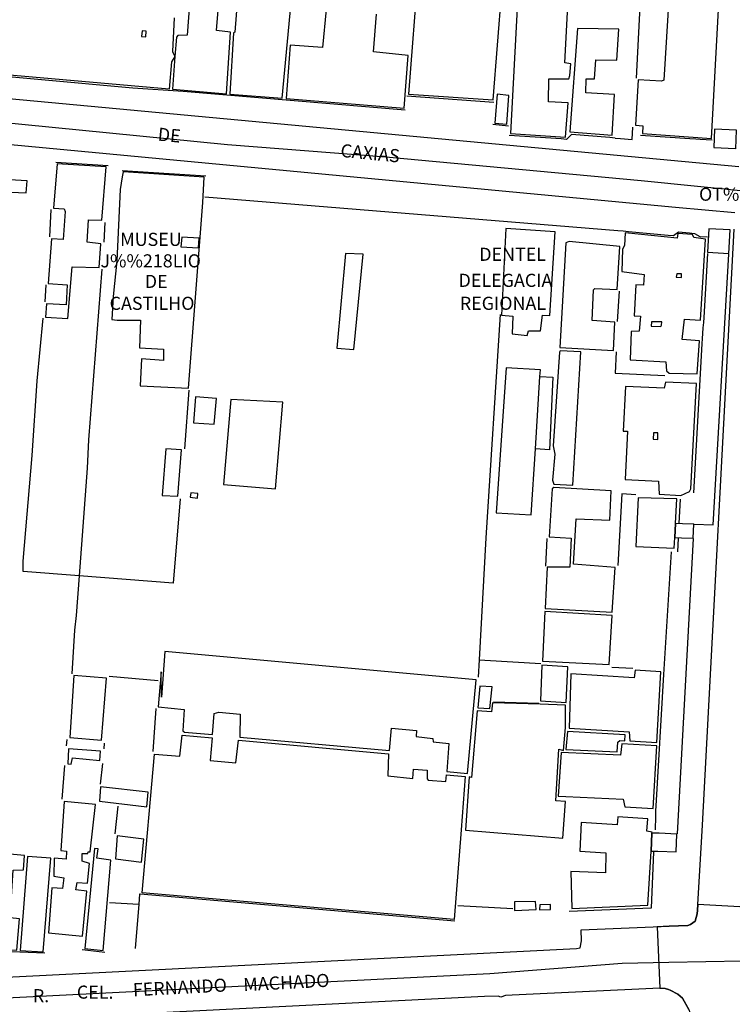
# Model space of a CAD drawing. Extents: x 175883 to 178301, y 1674269 to 1677046.
# Drawn here: x 177874 to 178009, y 1676020 to 1676208 of the extents above; entities that cross this region are included whole.
import ezdxf
from ezdxf.enums import TextEntityAlignment as Align

# ---------------------------------------------------------------- set-up
doc = ezdxf.new("R2010")
doc.units = 0
doc.header["$MEASUREMENT"] = 0
for name, color, linetype in [('V-CRUZAMENTO', 1, 'CONTINUOUS'), ('V-EDIFICACAO', 7, 'CONTINUOUS'), ('V-EDIFICACAO_IDENTIFICADA', 6, 'CONTINUOUS'), ('V-EIXO_DE_LOGRADOURO', 3, 'CONTINUOUS'), ('V-ESCADA', 4, 'CONTINUOUS'), ('V-LOTE', 1, 'CONTINUOUS'), ('V-NOME_DOS_LOGRADOUROS', 7, 'CONTINUOUS'), ('V-QUADRA', 30, 'CONTINUOUS'), ('V-TESTADA', 1, 'CONTINUOUS')]:
    doc.layers.add(name, color=color, linetype=linetype)

msp = doc.modelspace()

# ---------------------------------------------------------------- linework, layer by layer
at = {"layer": 'V-CRUZAMENTO', "flags": 128}
msp.add_lwpolyline([(178021.09, 1676037.94), (178002.86, 1676038.94), (178002.8, 1676037.9), (178002.76, 1676037.17), (178002.36, 1676035.77), (178001.47, 1676035.15), (178000.95, 1676034.97), (177997.42, 1676034.82), (177995.09, 1676034.72), (177995.58, 1676022.96), (177996.6, 1676022.93), (177997.27, 1676022.74), (177997.61, 1676022.64), (177999.07, 1676021.83), (177999.94, 1676021.1), (178001.22, 1676018.79), (178001.42, 1676017.73), (178001.3, 1676015.58), (178019.22, 1676014.71)], dxfattribs=at)
at = {"layer": 'V-EDIFICACAO'}
for points in [[(178003.99, 1676235.58), (178004.31, 1676241.55), (177997.51, 1676241.91), (177996.7, 1676241.94), (177996.77, 1676240.23), (177996.16, 1676227.65), (177996.93, 1676227.62), (177996.87, 1676225.64), (177997.86, 1676225.54), (177997.67, 1676217.84), (177995.84, 1676217.84), (177995.62, 1676212.95), (177997.38, 1676212.82), (177996.39, 1676196.24), (177995.91, 1676196.01), (177991.5, 1676196.3), (177990.99, 1676187.61), (177992.39, 1676187.51), (177992.32, 1676186.01), (178005.48, 1676185.09), (178007.64, 1676224.94), (178003.45, 1676225.41), (178003.86, 1676233.04), (178003.99, 1676235.58)], [(177951.36, 1676240.91), (177947.68, 1676193.52), (177963.82, 1676192.43), (177965.45, 1676213.37), (177966.25, 1676213.62), (177966.31, 1676215), (177967.53, 1676215), (177967.94, 1676220.01), (177966.47, 1676220.17), (177967.91, 1676239.67), (177951.36, 1676240.91)], [(177914.99, 1676211.06), (177914.54, 1676205.35), (177914.26, 1676205.27), (177913.61, 1676193.55), (177923.55, 1676192.78), (177925.6, 1676214.45), (177925.57, 1676217.62), (177923.65, 1676217.78), (177923.04, 1676210.52), (177914.99, 1676211.06)], [(177968.71, 1676211.7), (177968.46, 1676211.16), (177967.14, 1676186.01), (177977.63, 1676185.31), (177978.11, 1676191.86), (177974.37, 1676192.08), (177974.46, 1676196.46), (177978.23, 1676196.49), (177978.46, 1676197.1), (177978.65, 1676199.34), (177977.5, 1676199.53), (177978.27, 1676214.07), (177975.04, 1676214.26), (177974.78, 1676214.01), (177974.5, 1676211.32), (177968.71, 1676211.7)], [(177979.9, 1676206.08), (177978.43, 1676186.33), (177986.51, 1676185.69), (177986.99, 1676193.46), (177981.5, 1676193.82), (177981.56, 1676196.44), (177983.15, 1676196.44), (177983.41, 1676200.07), (177987.41, 1676200.04), (177987.76, 1676205.95), (177979.9, 1676206.08)], [(177896.87, 1676205.6), (177896.74, 1676204.55), (177897.54, 1676204.45), (177897.6, 1676205.54), (177896.87, 1676205.6)], [(177964.56, 1676193.55), (177964.14, 1676187.99), (177966.44, 1676187.83), (177966.83, 1676193.3), (177964.56, 1676193.55)], [(177880.63, 1676180.22), (177879.96, 1676171.82), (177882.01, 1676171.69), (177882.2, 1676171.15), (177881.78, 1676165.84), (177879.55, 1676165.94), (177878.91, 1676157.41), (177882.55, 1676157.15), (177882.36, 1676153.38), (177878.59, 1676153.57), (177878.43, 1676150.98), (177882.71, 1676150.73), (177883.51, 1676160.57), (177888.69, 1676160.47), (177888.97, 1676165.01), (177886.38, 1676165.3), (177886.64, 1676169.58), (177889.2, 1676169.52), (177890.03, 1676179.68), (177880.63, 1676180.22)], [(177868.14, 1676177.41), (177867.78, 1676173.8), (177871.62, 1676173.55), (177871.81, 1676174.82), (177874.72, 1676174.7), (177874.94, 1676177), (177868.14, 1676177.41)], [(177989, 1676167.06), (177988.88, 1676164.69), (177988.49, 1676163.99), (177988.33, 1676159.68), (177992.65, 1676159.13), (177992.52, 1676157.12), (177991.02, 1676157.15), (177990.73, 1676151.27), (177991.91, 1676151.21), (177991.69, 1676148.33), (177990.16, 1676148.27), (177989.93, 1676142.86), (177996.77, 1676142.48), (177996.87, 1676140.76), (177997.41, 1676140.34), (178002.75, 1676140.21), (178003.16, 1676146.51), (177999.84, 1676146.73), (178000.29, 1676150.6), (178003.39, 1676150.44), (178004.31, 1676165.88), (178002.08, 1676166.19), (178001.85, 1676166.77), (177999.01, 1676166.99), (177998.91, 1676166.1), (177989, 1676167.06)], [(177978.3, 1676165.43), (177977.66, 1676165.2), (177976.54, 1676145.23), (177986.74, 1676144.65), (177987.02, 1676150.02), (177982.71, 1676150.34), (177982.93, 1676156.19), (177983.19, 1676156.45), (177987.44, 1676156.29), (177988.01, 1676164.47), (177978.3, 1676165.43)], [(177933.97, 1676145.1), (177937.23, 1676144.81), (177938.99, 1676163), (177935.67, 1676163.16), (177933.97, 1676145.1)], [(177999.1, 1676159.29), (177998.82, 1676159.29), (177998.75, 1676158.62), (177999.74, 1676158.56), (177999.71, 1676159.29), (177999.1, 1676159.29)], [(177994.02, 1676150.12), (177993.96, 1676149.29), (177995.78, 1676149.19), (177995.94, 1676149.45), (177995.97, 1676150.09), (177994.02, 1676150.12)], [(177976.57, 1676144.59), (177976.44, 1676144.33), (177975.29, 1676126.47), (177975.55, 1676124.87), (177975.13, 1676119.92), (177975.42, 1676119.15), (177979.03, 1676118.96), (177980.57, 1676144.37), (177976.57, 1676144.59)], [(177972.75, 1676139.68), (177975.2, 1676139.56), (177974.57, 1676125.7), (177971.87, 1676125.88)], [(177996.67, 1676138.61), (177996.45, 1676137.43), (177989.07, 1676137.78), (177988.62, 1676129.28), (177989.45, 1676129.25), (177988.97, 1676120.05), (177995.36, 1676119.69), (177995.49, 1676117.23), (177999.62, 1676116.95), (178001.28, 1676117.71), (178001.53, 1676118.26), (178002.62, 1676138.33), (177996.67, 1676138.61)], [(177907.06, 1676135.77), (177906.65, 1676130.82), (177910.61, 1676130.59), (177911.03, 1676135.51), (177907.06, 1676135.77)], [(177913.77, 1676135.29), (177912.4, 1676119.06), (177922.27, 1676118.22), (177923.71, 1676134.78), (177913.77, 1676135.29)], [(177994.63, 1676128.93), (177994.41, 1676128.93), (177994.34, 1676127.72), (177995.2, 1676127.68), (177995.24, 1676128.93), (177994.63, 1676128.93)], [(177901.41, 1676125.86), (177900.67, 1676116.98), (177903.67, 1676116.85), (177904.35, 1676125.67), (177901.41, 1676125.86)], [(177906.14, 1676117.46), (177906.01, 1676116.63), (177907.45, 1676116.5), (177907.51, 1676117.36), (177906.14, 1676117.46)], [(177975.36, 1676118.51), (177975.07, 1676118.26), (177974.5, 1676109.12), (177978.68, 1676108.86), (177978.46, 1676103.3), (177974.14, 1676103.3), (177973.76, 1676095.41), (177986.54, 1676094.7), (177987.06, 1676103.24), (177979.13, 1676103.87), (177979.67, 1676112.5), (177986.06, 1676112.28), (177986.35, 1676117.9), (177975.36, 1676118.51)], [(177998.61, 1676111.63), (177998.88, 1676116.34), (177991.47, 1676116.56), (177991.02, 1676107.26), (177998.34, 1676106.94), (177998.46, 1676108.94), (177998.61, 1676111.63)], [(177973.7, 1676094.83), (177973.25, 1676085.37), (177985.97, 1676084.76), (177986.54, 1676094.06), (177973.7, 1676094.83)], [(177901.21, 1676087.19), (177900.57, 1676078.53), (177900.48, 1676083.36), (177899.94, 1676076.65), (177904.89, 1676076.17), (177904.6, 1676072.08), (177904.92, 1676071.82), (177910.26, 1676071.37), (177910.58, 1676075.4), (177911.5, 1676075.66), (177915.53, 1676075.24), (177915.5, 1676070.86), (177944.04, 1676068.3), (177944.45, 1676072.56), (177949.18, 1676072.17), (177949.12, 1676070.99), (177952.32, 1676070.64), (177952.38, 1676070), (177955.35, 1676069.68), (177955, 1676064.31), (177958.9, 1676063.93), (177960.59, 1676081.82), (177901.21, 1676087.19)], [(177973.12, 1676084.6), (177972.83, 1676077.8), (177977.76, 1676077.51), (177978.04, 1676084.28), (177973.12, 1676084.6)], [(177978.65, 1676082.94), (177978.3, 1676072.59), (177989.74, 1676071.88), (177989.87, 1676070.16), (177995.04, 1676069.87), (177995.81, 1676083.36), (177990.89, 1676083.65), (177990.73, 1676082.21), (177978.65, 1676082.94)], [(177883.86, 1676082.65), (177883.09, 1676070.83), (177889.13, 1676070.32), (177890.09, 1676082.14), (177883.86, 1676082.65)], [(177961.26, 1676080.58), (177960.91, 1676076.45), (177963.15, 1676076.36), (177963.6, 1676080.45), (177961.26, 1676080.58)], [(177960.79, 1676075.93), (177959.67, 1676063.17), (177959.25, 1676063.31), (177958.55, 1676053.14), (177977.09, 1676051.62), (177977.61, 1676058.57), (177975.74, 1676058.75), (177976.37, 1676068.57), (177977.21, 1676068.35), (177977.63, 1676072.7), (177977.63, 1676076.98), (177972.79, 1676077.19), (177963.67, 1676077.4), (177963.53, 1676075.72)], [(177957.69, 1676053.2), (177956.37, 1676036.12), (177896.87, 1676041.17), (177899.2, 1676067.63), (177904.03, 1676067.28), (177904.47, 1676071.24), (177910.19, 1676070.73), (177909.81, 1676066.45), (177914.76, 1676065.97), (177915.24, 1676070.29), (177943.85, 1676067.67), (177943.75, 1676063.48), (177948.48, 1676063), (177948.61, 1676064.76), (177951.23, 1676064.6), (177951.23, 1676062.94), (177951.45, 1676062.68), (177954.81, 1676062.42), (177954.94, 1676063.7), (177958.48, 1676063.35), (177957.69, 1676053.2)], [(177978.01, 1676071.98), (177977.69, 1676068.5), (177987.5, 1676068.08), (177987.57, 1676069.93), (177987.98, 1676070.22), (177988.94, 1676070.19), (177989, 1676071.31), (177978.01, 1676071.98)], [(177882.84, 1676068.66), (177882.68, 1676065.78), (177883.32, 1676065.72), (177883.6, 1676066.96), (177888.78, 1676066.45), (177888.91, 1676068.21), (177882.84, 1676068.66)], [(177977.68, 1676059.57), (177988.59, 1676059.07), (177988.91, 1676057.57), (177994.34, 1676057.28), (177995.04, 1676069.2), (177988.33, 1676069.58), (177988.11, 1676067.47), (177976.76, 1676067.95), (177976.22, 1676059.64), (177977.68, 1676059.57)], [(177888.91, 1676061.37), (177888.72, 1676058.65), (177897.76, 1676057.57), (177898.02, 1676060.38), (177888.91, 1676061.37)], [(177882.01, 1676058.59), (177881.37, 1676049.23), (177882.42, 1676049.1), (177882.39, 1676047.63), (177880.09, 1676047.76), (177880.03, 1676044.34), (177881.94, 1676044.02), (177881.69, 1676042.03), (177879.61, 1676042.13), (177878.97, 1676033.57), (177885.46, 1676032.89), (177886.32, 1676041.49), (177884.24, 1676041.78), (177884.5, 1676043.15), (177886.42, 1676043.03), (177886.8, 1676046.76), (177885.43, 1676047.21), (177885.43, 1676048.71), (177886.51, 1676048.68), (177886.54, 1676048.97), (177886.96, 1676049.03), (177887.95, 1676058.01), (177882.01, 1676058.59)], [(177994.11, 1676052.58), (177994.12, 1676052.74), (177993.16, 1676052.93), (177993.32, 1676055.29), (177987.62, 1676055.67), (177987.44, 1676054.18), (177980.63, 1676054.59), (177980.34, 1676049.13), (177985.33, 1676048.84), (177985.23, 1676044.97), (177978.65, 1676045.26), (177978.81, 1676038.2), (177993.35, 1676038.81), (177993.93, 1676049.14), (177994.11, 1676052.58)], [(177892.07, 1676052.07), (177891.75, 1676047.66), (177896.74, 1676047.05), (177897.19, 1676051.43), (177892.07, 1676052.07)], [(177872.26, 1676045.52), (177874.24, 1676045.55), (177874.4, 1676048.3), (177868.81, 1676048.84), (177867.66, 1676035.67), (177867.56, 1676030.4), (177872.99, 1676030.21), (177873.47, 1676036.22), (177871.68, 1676036.41), (177872.26, 1676045.52)], [(177875.01, 1676048.14), (177873.57, 1676030.18), (177877.98, 1676029.95), (177879.42, 1676047.82), (177875.01, 1676048.14)], [(177888.24, 1676047.82), (177888.48, 1676049.56), (177887.75, 1676049.63), (177885.91, 1676030.53), (177889.42, 1676030.18), (177890.86, 1676047.44), (177888.24, 1676047.82)], [(177967.88, 1676039.48), (177967.88, 1676037.82), (177972.03, 1676038.01), (177971.91, 1676039.51), (177967.88, 1676039.48)], [(177972.69, 1676038.91), (177972.68, 1676037.94), (177974.78, 1676037.98), (177974.78, 1676038.93), (177972.69, 1676038.91)]]:
    msp.add_lwpolyline(points, close=True, dxfattribs=at)
for points in [[(177905.98, 1676211.61), (177905.43, 1676204.77), (177903.64, 1676204.74), (177903.39, 1676204.42), (177903.12, 1676200.7), (177902.49, 1676199.7), (177902.01, 1676194.48), (177859.22, 1676198.22), (177861.17, 1676223.72)], [(177902.97, 1676208.09), (177902.64, 1676201.7), (177903.12, 1676200.7), (177902.68, 1676194.48), (177912.94, 1676193.62), (177913.71, 1676205.38), (177911.06, 1676205.66), (177912.11, 1676218.89)], [(177931.96, 1676209.69), (177931.29, 1676202.44), (177925.12, 1676202.92), (177924.32, 1676192.69), (177946.85, 1676190.9), (177947.62, 1676200.93), (177941, 1676201.64), (177941.55, 1676208.8)]]:
    msp.add_lwpolyline(points, dxfattribs=at)
at = {"layer": 'V-EDIFICACAO_IDENTIFICADA'}
for points in [[(177891.31, 1676154.97), (177891.08, 1676150.56), (177892.12, 1676150.43), (177896.58, 1676150.41), (177896.38, 1676145.14), (177900.94, 1676144.88), (177900.96, 1676142.74), (177896.77, 1676143.07), (177896.5, 1676137.87), (177905.68, 1676137.44), (177908.45, 1676172.86), (177908.7, 1676177.68), (177894.23, 1676178.67), (177893.23, 1676178.74), (177893.06, 1676177.74), (177892.65, 1676175.33), (177892.01, 1676161.77), (177891.31, 1676154.97)], [(177904.41, 1676166.26), (177904.25, 1676164.44), (177907.64, 1676164.21), (177907.77, 1676166.1), (177904.41, 1676166.26)], [(177970.32, 1676147.52), (177970.57, 1676148.41), (177972.84, 1676148.41), (177973.22, 1676151.37), (177974.61, 1676151.34), (177975.62, 1676167.25), (177966.21, 1676167.92), (177965.39, 1676151.41), (177967.54, 1676151.22), (177967.41, 1676147.84), (177970.32, 1676147.52)], [(177971.07, 1676113.27), (177971.87, 1676125.88), (177972.75, 1676139.68), (177972.83, 1676140.93), (177966.31, 1676141.33), (177964.4, 1676113.65), (177971.07, 1676113.27)]]:
    msp.add_lwpolyline(points, close=True, dxfattribs=at)
at = {"layer": 'V-EIXO_DE_LOGRADOURO'}
for points in [[(177853.84, 1676188.87), (177851.03, 1676192.97), (177857.15, 1676189.49), (177913.12, 1676183.96), (177943.34, 1676181.59), (177992.03, 1676177.1), (178035.02, 1676172.75)], [(177667.2, 1676011.24), (177738.4, 1676015.04), (177781.26, 1676016.8), (177809.88, 1676018.18), (177814.8, 1676018.19), (177829.91, 1676019.07), (177833.54, 1676019.28), (177834.71, 1676019.34), (177839.39, 1676019.57), (177963.15, 1676025.78), (177988.41, 1676027.77), (177997.33, 1676027.95), (178011.43, 1676028.23)]]:
    msp.add_lwpolyline(points, dxfattribs=at)
at = {"layer": 'V-ESCADA'}
for points in [[(178010.1, 1676183.14), (178010.24, 1676186.67), (178010.21, 1676186.67), (178006.03, 1676186.89), (178005.88, 1676183.35), (178010.06, 1676183.18), (178010.1, 1676183.14)], [(178004.73, 1676163.39), (178008.78, 1676163.13), (178009.01, 1676167.64), (178004.93, 1676167.85)], [(177998.46, 1676108.94), (177999.71, 1676108.89), (178001.94, 1676108.81), (178002.07, 1676111.48), (177999.9, 1676111.58), (177998.61, 1676111.63), (177998.46, 1676108.94)], [(177993.93, 1676049.14), (177995.25, 1676049.1), (177998.71, 1676048.98), (177998.87, 1676052.4), (177995.48, 1676052.53), (177994.11, 1676052.58), (177993.93, 1676049.14)]]:
    msp.add_lwpolyline(points, close=True, dxfattribs=at)
at = {"layer": 'V-LOTE', "flags": 128}
for points in [[(177993.21, 1676237.66), (177991.1, 1676196.58)], [(177990.33, 1676184.9), (177990.43, 1676187.23)], [(177879.42, 1676171.54), (177879.22, 1676166.33)], [(177889.75, 1676169.09), (177889.55, 1676165.31)], [(177878.47, 1676157.17), (177878.29, 1676153.9)], [(177987.82, 1676155.95), (177987.5, 1676150.15)], [(177905.75, 1676137.09), (177904.95, 1676125.88)], [(177974.05, 1676108.78), (177973.82, 1676103.48)], [(178001.97, 1676108.76), (177998.91, 1676052.41)], [(177961, 1676082.34), (177961.19, 1676085.61)], [(177986.46, 1676084.24), (177990.48, 1676084.06)], [(177890.6, 1676082.52), (177899.92, 1676081.67)], [(177899.49, 1676076.35), (177898.91, 1676068.12)], [(177963.88, 1676077.63), (177972.52, 1676077.34)], [(177882.47, 1676070.44), (177882.4, 1676069.19)], [(177889.65, 1676069.72), (177889.55, 1676068.67)], [(177882.07, 1676065.47), (177881.55, 1676059.07)], [(177889.28, 1676065.85), (177888.86, 1676061.92)], [(177892.23, 1676057.69), (177891.63, 1676052.42)], [(177890.63, 1676039.32), (177896.22, 1676038.99)], [(177896.22, 1676038.99), (177895.54, 1676030.57)], [(177957.08, 1676038.76), (177967.55, 1676038.2)]]:
    msp.add_lwpolyline(points, dxfattribs=at)
at = {"layer": 'V-LOTE'}
for points in [[(177987.07, 1676185.17), (177988.09, 1676185.09), (177990.33, 1676184.9)], [(177908.82, 1676173.95), (177987.6, 1676167.54), (177988.61, 1676167.46)], [(178002.13, 1676111.48), (178005.78, 1676111.39), (178008.8, 1676163)], [(177889.17, 1676160.13), (177886.6, 1676127.61), (177886.36, 1676122.21), (177884.83, 1676101.64)], [(177961.19, 1676085.61), (177962.5, 1676108.89), (177965.21, 1676151.49)], [(177884.83, 1676101.64), (177874.17, 1676102.46), (177874.2, 1676104.42), (177875.9, 1676124.62), (177876.86, 1676138.86), (177877.96, 1676150.81)], [(178003.91, 1676149.97), (178003.84, 1676148.96), (178003.77, 1676147.91), (178003.7, 1676146.9)], [(177987.25, 1676144.41), (177987.11, 1676140.29), (177996.57, 1676139.89)], [(177904.13, 1676116.34), (177902.79, 1676100.25), (177884.83, 1676101.64)], [(177991.05, 1676117.11), (177988.35, 1676117.27), (177987.59, 1676103.61)], [(177997.77, 1676106.26), (177996.44, 1676084.84), (177996.38, 1676083.83)], [(177884.83, 1676101.64), (177884.26, 1676094.06), (177883.94, 1676091.27), (177883.42, 1676082.95)], [(177961.19, 1676085.61), (177962.2, 1676085.55), (177972.94, 1676084.96)], [(177994.81, 1676056.81), (177994.78, 1676055.76), (177994.7, 1676053.22)], [(177896.49, 1676040.95), (177896.38, 1676040.91), (177896.22, 1676038.99)]]:
    msp.add_lwpolyline(points, dxfattribs=at)
at = {"layer": 'V-QUADRA'}
for points in [[(178012.9, 1676295.31), (177956.83, 1676297.74), (177944.14, 1676298.42), (177890.2, 1676300.68), (177865.32, 1676301.93), (177865.16, 1676301.9), (177864.37, 1676301.77), (177863.67, 1676301.1), (177863.62, 1676300.07), (177863.5, 1676297.31), (177861.29, 1676270.29), (177859.43, 1676243.77), (177856.73, 1676210.29), (177856.62, 1676208.9), (177855.91, 1676196.37), (177856.14, 1676195.48), (177856.59, 1676194.77), (177857.2, 1676194.18), (177857.37, 1676194.15), (177858.38, 1676193.93), (178010.66, 1676179.77)], [(178009.93, 1676170.89), (177998.62, 1676171.91), (177860.93, 1676184.91)], [(177849.34, 1676024.01), (177979.7, 1676030.55), (177980.44, 1676030.71), (177980.65, 1676032.02), (177980.61, 1676034.12), (177997.42, 1676034.82), (178000.95, 1676034.97), (178001.47, 1676035.15), (178002.36, 1676035.77), (178002.76, 1676037.17), (178002.8, 1676037.9), (178003.74, 1676054.06), (178009.77, 1676167.77)], [(178001.16, 1676018.89), (177999.94, 1676021.1), (177999.07, 1676021.83), (177997.61, 1676022.64), (177997.27, 1676022.74), (177996.6, 1676022.93), (177995.58, 1676022.96), (177967.43, 1676021.64), (177966.16, 1676021.56), (177965.28, 1676021.27), (177964.74, 1676021.49), (177962.18, 1676021.38), (177842.11, 1676015.37)]]:
    msp.add_lwpolyline(points, dxfattribs=at)
at = {"layer": 'V-TESTADA'}
for points in [[(177947.05, 1676190.51), (177904.69, 1676194.05), (177895.08, 1676194.71), (177858.79, 1676197.99), (177862.29, 1676241.55), (177863.37, 1676252.14), (177863.67, 1676257.06)], [(177987.07, 1676185.17), (177986.09, 1676185.25), (177978.78, 1676185.84), (177977.78, 1676184.92), (177976.78, 1676184.99), (177966.9, 1676185.68)], [(177987.07, 1676185.17), (177988.09, 1676185.09), (177990.33, 1676184.9)], [(178005.57, 1676184.76), (178003.31, 1676184.9), (178002.47, 1676184.95), (178001.31, 1676185.03), (177991.92, 1676185.64)], [(177908.82, 1676173.95), (177987.6, 1676167.54), (177988.61, 1676167.46)], [(177988.61, 1676167.46), (177989.6, 1676167.37), (177997.19, 1676166.64), (177998.19, 1676166.55), (177999.19, 1676167.25), (178001.25, 1676167.07), (178002.25, 1676166.99), (178003.25, 1676166.42), (178004.7, 1676166.33)], [(178004.71, 1676163.14), (178003.97, 1676150.96), (178003.91, 1676149.97)], [(178003.91, 1676149.97), (178003.84, 1676148.96), (178003.77, 1676147.91), (178003.7, 1676146.9)], [(178003.7, 1676146.9), (178003.64, 1676145.91), (178002.05, 1676117.5)], [(177997.77, 1676106.26), (177996.44, 1676084.84), (177996.38, 1676083.83)], [(177996.38, 1676083.83), (177996.32, 1676082.84), (177994.87, 1676057.76), (177994.81, 1676056.81)], [(177994.81, 1676056.81), (177994.78, 1676055.76), (177994.7, 1676053.22)], [(177994.38, 1676049.02), (177993.94, 1676038.25), (177978.32, 1676037.61)]]:
    msp.add_lwpolyline(points, dxfattribs=at)
at = {"layer": 'V-TESTADA', "flags": 128}
for points in [[(177963.93, 1676191.97), (177947.37, 1676193.17)], [(177966.72, 1676187.42), (177963.74, 1676187.74)], [(177880.42, 1676180.55), (177890.38, 1676179.91)], [(177893.03, 1676178.98), (177909, 1676177.94)], [(177999.48, 1676116.31), (177999.23, 1676111.64)], [(177999.12, 1676108.84), (177998.96, 1676106.24)], [(177956.48, 1676035.79), (177896.49, 1676040.95)], [(177878.29, 1676029.64), (177867.08, 1676030.1)], [(177889.74, 1676029.81), (177885.45, 1676030.31)]]:
    msp.add_lwpolyline(points, dxfattribs=at)

# ---------------------------------------------------------------- texts
at = {"layer": 'V-NOME_DOS_LOGRADOUROS'}
for s, rotation, p in [('DE', 354.4278, (177902.01, 1676185.41)), ('CAXIAS', 354.4278, (177940.33, 1676181.96)), ('MACHADO', 3.0128, (177924.39, 1676023.76)), ('FERNANDO', 3.0128, (177904.08, 1676022.82))]:
    msp.add_text(s, height=2.5, rotation=rotation, dxfattribs=at).set_placement(p, align=Align.MIDDLE)
for s, height, p in [('OT%%193VIO', 2.49, (178014.06, 1676174.13)), ('MUSEU', 2.5, (177898.54, 1676165.52)), ('J%%218LIO', 2.5, (177898.49, 1676161.42)), ('DENTEL', 2.5, (177967.53, 1676162.67)), ('DE', 2.5, (177899.54, 1676157.5)), ('DELEGACIA', 2.5, (177966.16, 1676157.7)), ('CASTILHO', 2.5, (177898.75, 1676153.32)), ('REGIONAL', 2.5, (177965.68, 1676153.32)), ('CEL.', 2.5, (177887.9, 1676021.91)), ('R.', 2.5, (177877.58, 1676021.23))]:
    msp.add_text(s, height=height, dxfattribs=at).set_placement(p, align=Align.MIDDLE)

doc.saveas('drawing.dxf')
